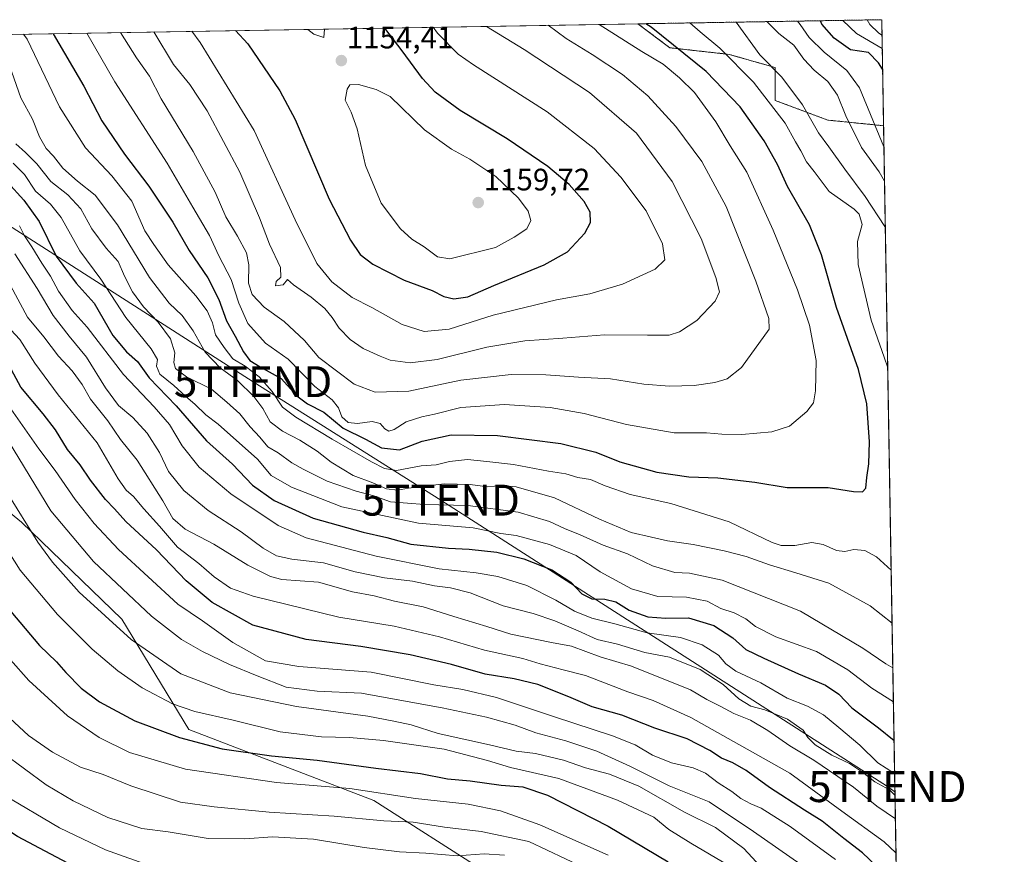
# Model space of a CAD drawing. Units: metres. Extents: x 613657 to 617089, y 4766391 to 4768762.
# Drawn here: x 616771 to 617089, y 4768492 to 4768762 of the extents above; entities that cross this region are included whole.
import ezdxf
from ezdxf.enums import TextEntityAlignment as Align

# ---------------------------------------------------------------- set-up
doc = ezdxf.new("R2010")
doc.units = ezdxf.units.M
doc.header["$MEASUREMENT"] = 0
doc.linetypes.add('TRAZOS', pattern=[0.75, 0.5, -0.25])
doc.layers.get('0').update_dxf_attribs({"lineweight": 5})
for name, color, linetype, lineweight in [('Arbolado forestal', 92, 'TRAZOS', 0), ('Arbolado forestal CxS', 92, 'Continuous', 0), ('Carátula', 7, 'Continuous', 5), ('Comarca CxS', 133, 'Continuous', 0), ('Comunidad Autónoma CxS', 142, 'Continuous', 0), ('Curva de nivel maestra', 36, 'Continuous', 30), ('Curva de nivel normal', 36, 'Continuous', 0), ('Espacio natural protegido CxS', 2, 'Continuous', 0), ('Matorral', 135, 'Continuous', 0), ('Matorral CxS', 135, 'Continuous', 0), ('Municipio CxS', 142, 'Continuous', 0), ('Pastizal CxS', 92, 'Continuous', 0), ('Provincia CxS', 1, 'Continuous', 0), ('Punto de cota en terreno', 7, 'Continuous', 0), ('Rótulo de punto de cota en terreno', 19, 'Continuous', 0), ('Tendido', 6, 'Continuous', 0), ('Torre de tendido puntual', 7, 'Continuous', 0)]:
    doc.layers.add(name, color=color, linetype=linetype, lineweight=lineweight)
doc.styles.add('Arial', font='txt', dxfattribs={"height": 0.2})

# ---------------------------------------------------------------- blocks, each defined once
blk = doc.blocks.new('*U152')
at = {"layer": 'Pastizal CxS', "color": 92, "linetype": 'Continuous', "lineweight": 0}
blk.add_polyline3d([(616921.31, 4768486.68, 1032.54), (616885.27, 4768509.68, 1042.84), (616825.48, 4768532.67, 1051.76), (616803.77, 4768568.34, 1060.99), (616771.33, 4768599.67, 1059.32), (616763, 4768606.46, 1057.54), (616754.82, 4768613.11, 1055.72), (616735.54, 4768628.82, 1049.16), (616699.87, 4768624.16, 1029.31), (616685.47, 4768633.72, 1023.54), (616665.68, 4768684.24, 1029.04), (616641.37, 4768732.25, 1038.75), (616627.55, 4768755.01, 1045.45), (616970.62, 4768760.8, 1125.73), (616980.96, 4768753.05, 1125.46), (617000.09, 4768750.92, 1119.12), (617014.98, 4768746.67, 1114.46), (617014.98, 4768736.04, 1118.82), (617031.99, 4768729.67, 1112.54), (617050.03, 4768727.86, 1103.51), (617050.03, 4768727.86, 1103.51), (617056.37, 4768357.31, 1041.55)], dxfattribs=at)
blk = doc.blocks.new('*U156')
at = {"layer": 'Curva de nivel normal', "color": 36, "linetype": 'Continuous', "lineweight": 0}
blk.add_polyline3d([(616766.53, 4768663.43, 1080), (616770.78, 4768658.74, 1080), (616775.62, 4768651.13, 1080), (616783.22, 4768640.85, 1080), (616795.86, 4768625.3, 1080), (616802.61, 4768613.72, 1080), (616805.17, 4768610, 1080), (616807.51, 4768608, 1080), (616810.91, 4768603.97, 1080), (616816.01, 4768598.44, 1080), (616821.81, 4768591.66, 1080), (616828.69, 4768586.31, 1080), (616833.59, 4768582.02, 1080), (616838.92, 4768578.37, 1080), (616846.22, 4768575.73, 1080), (616873.89, 4768569.02, 1080), (616891.78, 4768566.06, 1080), (616906.53, 4768562.62, 1080), (616921.01, 4768558.33, 1080), (616933.4, 4768555.65, 1080), (616939.03, 4768553.92, 1080), (616946.45, 4768551.96, 1080), (616953.7, 4768550.16, 1080), (616967.41, 4768544.87, 1080), (616975.52, 4768542.08, 1080), (616987.68, 4768536.52, 1080), (617019.76, 4768518.51, 1080), (617036.5, 4768506.25, 1080), (617050.23, 4768496.31, 1080), (617054.05, 4768492.8, 1080)], dxfattribs=at)
blk = doc.blocks.new('*U159')
at = {"layer": 'Curva de nivel normal', "color": 36, "linetype": 'Continuous', "lineweight": 0}
blk.add_polyline3d([(616953.18, 4768488.04, 1040), (616935.4, 4768496.43, 1040), (616919.96, 4768499.72, 1040), (616908.15, 4768501.08, 1040), (616897.92, 4768502.7, 1040), (616888.46, 4768503.17, 1040), (616872.4, 4768504.63, 1040), (616851.44, 4768505.99, 1040), (616833.59, 4768507.71, 1040), (616822.72, 4768509.15, 1040), (616806.75, 4768514.51, 1040), (616797.72, 4768518.15, 1040), (616790.44, 4768520.54, 1040), (616781.32, 4768525.3, 1040), (616773.64, 4768530.68, 1040), (616764.58, 4768539.13, 1040)], dxfattribs=at)
blk = doc.blocks.new('*U163')
at = {"layer": 'Curva de nivel normal', "color": 36, "linetype": 'Continuous', "lineweight": 0}
for points in [[(616826.42, 4768758.37, 1145), (616829.12, 4768754.8, 1145), (616846.53, 4768726.31, 1145), (616859.82, 4768697.45, 1145), (616866.82, 4768683.33, 1145), (616871.65, 4768677.42, 1145), (616878.26, 4768672.36, 1145), (616884.62, 4768669.14, 1145), (616894.36, 4768663.61, 1145), (616901.56, 4768661.35, 1145), (616909.56, 4768662.14, 1145), (616923.79, 4768666.61, 1145), (616944.26, 4768671.56, 1145), (616955.04, 4768673.51, 1145), (616965.64, 4768676.59, 1145), (616976.17, 4768681.45, 1145), (616979.37, 4768684.49, 1145), (616978.6, 4768689.65, 1145), (616973.24, 4768700.34, 1145), (616965.13, 4768711.2, 1145), (616956.44, 4768720.45, 1145), (616941.3, 4768732.3, 1145), (616917.51, 4768747.52, 1145), (616912.53, 4768751, 1145), (616905.79, 4768757.8, 1145), (616904.4, 4768759.68, 1145)], [(616826.42, 4768758.37, 1145)]]:
    blk.add_polyline3d(points, dxfattribs=at)
blk = doc.blocks.new('*U167')
at = {"layer": 'Curva de nivel normal', "color": 36, "linetype": 'Continuous', "lineweight": 0}
blk.add_polyline3d([(616767.8, 4768676.19, 1085), (616773.34, 4768665.98, 1085), (616778.55, 4768659.64, 1085), (616783.32, 4768653.39, 1085), (616787.73, 4768648.63, 1085), (616790.98, 4768644.21, 1085), (616793.62, 4768639.46, 1085), (616799.21, 4768632.44, 1085), (616803.4, 4768626.38, 1085), (616808.71, 4768619.78, 1085), (616817.01, 4768606.57, 1085), (616820.3, 4768600.85, 1085), (616824.22, 4768597.48, 1085), (616833.5, 4768592.59, 1085), (616844.5, 4768585.76, 1085), (616851.8, 4768582.16, 1085), (616855.53, 4768581.15, 1085), (616867.35, 4768580.26, 1085), (616878.36, 4768577.21, 1085), (616885.34, 4768575.88, 1085), (616891.95, 4768574.14, 1085), (616901.19, 4768572.29, 1085), (616911.08, 4768569.19, 1085), (616921.82, 4768565.96, 1085), (616929.49, 4768563.52, 1085), (616942.7, 4768560.82, 1085), (616949.15, 4768559.58, 1085), (616958.46, 4768556.21, 1085), (616968.6, 4768553.18, 1085), (616987.59, 4768545.5, 1085), (616992.93, 4768542.34, 1085), (616997.4, 4768540.08, 1085), (617001.67, 4768537.8, 1085), (617006.98, 4768535.66, 1085), (617012.6, 4768532.35, 1085), (617019.7, 4768527.41, 1085), (617027.45, 4768522.74, 1085), (617040.36, 4768514, 1085), (617047.86, 4768507.88, 1085), (617053.87, 4768503.79, 1085)], dxfattribs=at)
blk = doc.blocks.new('*U168')
at = {"layer": 'Curva de nivel normal', "color": 36, "linetype": 'Continuous', "lineweight": 0}
for points in [[(617050.33, 4768709.95, 1110), (617048.65, 4768712.92, 1110), (617042.94, 4768720.79, 1110), (617037.86, 4768731.06, 1110), (617035.19, 4768737.78, 1110), (617032.02, 4768742.11, 1110), (617027.59, 4768745.86, 1110), (617024.3, 4768749.4, 1110), (617021.08, 4768753.86, 1110), (617016.22, 4768757.66, 1110), (617012.28, 4768761.5, 1110)], [(616769.51, 4768721.97, 1110), (616772.61, 4768719.16, 1110), (616776.27, 4768715.5, 1110), (616780.82, 4768709.8, 1110), (616786.36, 4768705.48, 1110), (616790.56, 4768701.01, 1110), (616794.1, 4768694.55, 1110), (616798.75, 4768688.26, 1110), (616802.55, 4768683.91, 1110), (616804.65, 4768679.2, 1110), (616807.24, 4768674.18, 1110), (616810.84, 4768669.32, 1110), (616815.57, 4768664.34, 1110), (616819.56, 4768659, 1110), (616820.94, 4768654.42, 1110), (616820.57, 4768651.35, 1110), (616821.1, 4768649.34, 1110), (616824.67, 4768646.64, 1110), (616832.75, 4768642.66, 1110), (616837.77, 4768638.54, 1110), (616841.96, 4768634.75, 1110), (616845.28, 4768630.47, 1110), (616848.36, 4768627.16, 1110), (616850.98, 4768624.09, 1110), (616854.31, 4768622.09, 1110), (616858.78, 4768618.83, 1110), (616862.44, 4768616.87, 1110), (616870.22, 4768612.91, 1110), (616879.57, 4768609.74, 1110), (616885.22, 4768608.22, 1110), (616890.69, 4768606.29, 1110), (616901.6, 4768605.39, 1110), (616915.65, 4768605.08, 1110), (616931.88, 4768602.92, 1110), (616942.04, 4768599.94, 1110), (616946.9, 4768597.64, 1110), (616951.93, 4768595.58, 1110), (616959.35, 4768592.26, 1110), (616967.3, 4768589.5, 1110), (616975.35, 4768585.54, 1110), (616982.59, 4768583.41, 1110), (616987.34, 4768583.24, 1110), (616997.91, 4768580.99, 1110), (617023.19, 4768570.94, 1110), (617043.34, 4768559.01, 1110), (617050.76, 4768553.86, 1110), (617053.03, 4768552.6, 1110)]]:
    blk.add_polyline3d(points, dxfattribs=at)
blk = doc.blocks.new('*U179')
at = {"layer": 'Curva de nivel normal', "color": 36, "linetype": 'Continuous', "lineweight": 0}
blk.add_polyline3d([(616761.81, 4768561.91, 1045), (616773.67, 4768548.56, 1045), (616786.24, 4768537.06, 1045), (616796.5, 4768530.04, 1045), (616806.22, 4768525.25, 1045), (616824.38, 4768519.87, 1045), (616853.83, 4768515.53, 1045), (616877.48, 4768513.57, 1045), (616898.69, 4768510.34, 1045), (616915.78, 4768508.57, 1045), (616926.22, 4768506.42, 1045), (616938.9, 4768501.89, 1045), (616961.02, 4768492.05, 1045)], dxfattribs=at)
blk = doc.blocks.new('*U184')
at = {"layer": 'Curva de nivel normal', "color": 36, "linetype": 'Continuous', "lineweight": 0}
for points in [[(616814.08, 4768758.16, 1140), (616820.51, 4768747.62, 1140), (616825.76, 4768741.2, 1140), (616831.34, 4768732.72, 1140), (616841.9, 4768712.8, 1140), (616848.34, 4768698.13, 1140), (616851.53, 4768689.58, 1140), (616855.09, 4768682.03, 1140), (616855.14, 4768678.9, 1140), (616853.64, 4768677.52, 1140), (616853.49, 4768676.1, 1140), (616855.98, 4768676.39, 1140), (616857.34, 4768678.18, 1140), (616859.3, 4768676.46, 1140), (616865.02, 4768672.45, 1140), (616869.36, 4768668.73, 1140), (616871.74, 4768665.91, 1140), (616874.03, 4768662.4, 1140), (616877.59, 4768658.7, 1140), (616881.76, 4768655.86, 1140), (616887.28, 4768653.39, 1140), (616890.52, 4768652.08, 1140), (616897.03, 4768651.18, 1140), (616905.69, 4768652.27, 1140), (616921.75, 4768656.27, 1140), (616934.07, 4768658.3, 1140), (616946.3, 4768659.15, 1140), (616959.84, 4768660.27, 1140), (616973.7, 4768660.12, 1140), (616980.7, 4768660.2, 1140), (616984.05, 4768661.2, 1140), (616989.67, 4768664.9, 1140), (616995.62, 4768671.09, 1140), (616996.97, 4768674.16, 1140), (616995.85, 4768678.84, 1140), (616991.05, 4768691.42, 1140), (616981.72, 4768709.85, 1140), (616970.18, 4768725.49, 1140), (616954.94, 4768738.56, 1140), (616933.89, 4768752.54, 1140), (616921.63, 4768759.97, 1140)], [(616814.08, 4768758.16, 1140), (616814.08, 4768758.16, 1140)]]:
    blk.add_polyline3d(points, dxfattribs=at)
blk = doc.blocks.new('*U185')
at = {"layer": 'Curva de nivel normal', "color": 36, "linetype": 'Continuous', "lineweight": 0}
for points in [[(617051.37, 4768649.64, 1120), (617050.18, 4768653.06, 1120), (617046.08, 4768665.02, 1120), (617041.87, 4768682.94, 1120), (617041.58, 4768690.46, 1120), (617043.17, 4768695.9, 1120), (617042.2, 4768699.24, 1120), (617040.56, 4768700.88, 1120), (617032.47, 4768706.56, 1120), (617027.62, 4768713.05, 1120), (617025.12, 4768716.21, 1120), (617023.26, 4768719.69, 1120), (617021.55, 4768722.64, 1120), (617018.23, 4768728.66, 1120), (617007.98, 4768741.97, 1120), (616997.12, 4768752.9, 1120), (616990.73, 4768758.23, 1120), (616987.36, 4768761.08, 1120)], [(616772, 4768757.45, 1120), (616773.19, 4768755.8, 1120), (616783.61, 4768733.96, 1120), (616792.07, 4768720.72, 1120), (616800.57, 4768711.68, 1120), (616807.03, 4768703.47, 1120), (616811.25, 4768693.91, 1120), (616814.16, 4768689.47, 1120), (616818.74, 4768682.91, 1120), (616827.69, 4768672.86, 1120), (616831.42, 4768668.04, 1120), (616833.07, 4768664.17, 1120), (616834.07, 4768660.22, 1120), (616836.87, 4768656.15, 1120), (616839.69, 4768652.5, 1120), (616843.67, 4768650.11, 1120), (616848.14, 4768646.7, 1120), (616852.34, 4768641.97, 1120), (616855.68, 4768636.91, 1120), (616860.08, 4768633.65, 1120), (616871.75, 4768626.52, 1120), (616884.46, 4768619.18, 1120), (616888.75, 4768617.04, 1120), (616892.56, 4768616.43, 1120), (616900.53, 4768617.92, 1120), (616905.4, 4768618.26, 1120), (616909.73, 4768619.28, 1120), (616915.51, 4768619.98, 1120), (616921.73, 4768619.29, 1120), (616930.36, 4768618.37, 1120), (616941.7, 4768616.16, 1120), (616947.32, 4768615.31, 1120), (616951.18, 4768614.15, 1120), (616955.32, 4768613.5, 1120), (616960.04, 4768611.41, 1120), (616968.1, 4768608.64, 1120), (616981.3, 4768605.78, 1120), (617000.1, 4768599.77, 1120), (617014.04, 4768593.1, 1120), (617016.97, 4768592.18, 1120), (617021.37, 4768592.16, 1120), (617026.83, 4768593.16, 1120), (617030.56, 4768592.52, 1120), (617034.83, 4768590.5, 1120), (617037.53, 4768590.18, 1120), (617040.45, 4768590.85, 1120), (617043.94, 4768590.52, 1120), (617047.71, 4768588.44, 1120), (617052.49, 4768584.18, 1120)]]:
    blk.add_polyline3d(points, dxfattribs=at)
blk = doc.blocks.new('*U188')
at = {"layer": 'Curva de nivel normal', "color": 36, "linetype": 'Continuous', "lineweight": 0}
for points in [[(616792.44, 4768757.79, 1130), (616801.48, 4768742.05, 1130), (616818.47, 4768715.71, 1130), (616826.69, 4768701.48, 1130), (616832.18, 4768692.42, 1130), (616835.18, 4768685.74, 1130), (616839.14, 4768678.13, 1130), (616841.61, 4768670.46, 1130), (616844.52, 4768663.92, 1130), (616850.21, 4768657.56, 1130), (616857.54, 4768652.38, 1130), (616866.21, 4768643.59, 1130), (616871.78, 4768639.28, 1130), (616873.86, 4768636.62, 1130), (616874.94, 4768633.71, 1130), (616876.91, 4768631.87, 1130), (616879.94, 4768631.56, 1130), (616884.69, 4768632.28, 1130), (616887.28, 4768631.55, 1130), (616888.84, 4768629.88, 1130), (616890.15, 4768629.09, 1130), (616891.83, 4768629.66, 1130), (616895.68, 4768632.13, 1130), (616900.74, 4768633.8, 1130), (616904.85, 4768634.61, 1130), (616913.41, 4768636.76, 1130), (616927.52, 4768637.72, 1130), (616942.22, 4768636.73, 1130), (616953.26, 4768634.79, 1130), (616966.9, 4768631.29, 1130), (616982.32, 4768628.62, 1130), (616992.82, 4768628.53, 1130), (616997.77, 4768628.13, 1130), (617004.2, 4768628.08, 1130), (617013.95, 4768628.92, 1130), (617019.66, 4768630.75, 1130), (617025.24, 4768635.42, 1130), (617027.34, 4768638.24, 1130), (617028.08, 4768642.16, 1130), (617028.27, 4768651.93, 1130), (617026.05, 4768663.39, 1130), (617022.23, 4768674.82, 1130), (617014.35, 4768694.14, 1130), (617005.84, 4768712.79, 1130), (617000.48, 4768721.38, 1130), (616995.81, 4768729.13, 1130), (616988.97, 4768738.61, 1130), (616984.08, 4768743.37, 1130), (616978.74, 4768747.8, 1130), (616971.88, 4768751.8, 1130), (616958.12, 4768760.59, 1130)], [(616792.44, 4768757.79, 1130)]]:
    blk.add_polyline3d(points, dxfattribs=at)
blk = doc.blocks.new('*U189')
at = {"layer": 'Curva de nivel normal', "color": 36, "linetype": 'Continuous', "lineweight": 0}
for points in [[(617050.59, 4768695.15, 1115), (617050.49, 4768695.27, 1115), (617044.07, 4768705.01, 1115), (617037.51, 4768713.8, 1115), (617032.38, 4768721.03, 1115), (617029, 4768725.59, 1115), (617023.88, 4768734.65, 1115), (617017.13, 4768743.6, 1115), (617010.04, 4768750.78, 1115), (617002.36, 4768761.34, 1115)], [(616767.51, 4768747.3, 1115), (616771.12, 4768736.9, 1115), (616774.87, 4768729.98, 1115), (616777.16, 4768724.3, 1115), (616779.28, 4768720.47, 1115), (616781.68, 4768717.98, 1115), (616784.72, 4768714.14, 1115), (616789.47, 4768709.96, 1115), (616795.16, 4768705.43, 1115), (616802.42, 4768695.82, 1115), (616812.78, 4768678.79, 1115), (616819.08, 4768670.5, 1115), (616823.26, 4768666.48, 1115), (616826.87, 4768661.55, 1115), (616830.74, 4768654.66, 1115), (616835.53, 4768649.56, 1115), (616841.19, 4768645.49, 1115), (616846.48, 4768640.37, 1115), (616849.32, 4768636.49, 1115), (616851.69, 4768632.16, 1115), (616855.69, 4768629.11, 1115), (616861.36, 4768626.25, 1115), (616866.91, 4768622.62, 1115), (616871.47, 4768619.04, 1115), (616878.59, 4768614.74, 1115), (616884.95, 4768612.38, 1115), (616889.3, 4768610.45, 1115), (616892.92, 4768610.02, 1115), (616896.44, 4768610.71, 1115), (616908, 4768612.12, 1115), (616916.38, 4768611.86, 1115), (616922.02, 4768611.12, 1115), (616926.57, 4768611.6, 1115), (616931.3, 4768611.16, 1115), (616943.69, 4768607.57, 1115), (616958.24, 4768600.71, 1115), (616968.41, 4768596.31, 1115), (616974.97, 4768594.88, 1115), (616980.14, 4768593.65, 1115), (616988.44, 4768592.46, 1115), (616998.47, 4768590.47, 1115), (617005.64, 4768588.58, 1115), (617013.13, 4768585.86, 1115), (617021.64, 4768583.33, 1115), (617032.38, 4768579.93, 1115), (617045.72, 4768572.6, 1115), (617052.78, 4768567.06, 1115)]]:
    blk.add_polyline3d(points, dxfattribs=at)
blk = doc.blocks.new('*U198')
at = {"layer": 'Curva de nivel normal', "color": 36, "linetype": 'Continuous', "lineweight": 0}
blk.add_polyline3d([(617023.3, 4768489.02, 1065), (617008.02, 4768499.74, 1065), (616993.61, 4768509.28, 1065), (616980.78, 4768514.47, 1065), (616967.97, 4768520.85, 1065), (616957.37, 4768525.62, 1065), (616947.27, 4768528.99, 1065), (616937.64, 4768531.56, 1065), (616930.93, 4768534.06, 1065), (616921.69, 4768536.66, 1065), (616907.36, 4768539.72, 1065), (616897.21, 4768541.47, 1065), (616881.22, 4768544.44, 1065), (616866.95, 4768545.04, 1065), (616856.88, 4768546.31, 1065), (616847.55, 4768549.98, 1065), (616838.55, 4768553.66, 1065), (616829.84, 4768557.88, 1065), (616823.11, 4768561.73, 1065), (616813.38, 4768569.36, 1065), (616794.62, 4768587, 1065), (616780.84, 4768603.4, 1065), (616760.08, 4768637.46, 1065)], dxfattribs=at)
blk = doc.blocks.new('*U200')
at = {"layer": 'Curva de nivel normal', "color": 36, "linetype": 'Continuous', "lineweight": 0}
blk.add_polyline3d([(616813.87, 4768488.27, 1030), (616798.49, 4768493.81, 1030), (616783.6, 4768500.89, 1030), (616765.41, 4768511.71, 1030), (616751.69, 4768522.01, 1030), (616741.05, 4768532.82, 1030), (616730.68, 4768545.46, 1030), (616723.72, 4768555.16, 1030), (616717.24, 4768566.34, 1030), (616711.66, 4768579.1, 1030), (616707.56, 4768593, 1030), (616700.77, 4768621.58, 1030), (616692.27, 4768647.9, 1030), (616687.89, 4768658.06, 1030), (616683.12, 4768664.75, 1030), (616674.34, 4768676.45, 1030), (616653.51, 4768697.96, 1030), (616630.46, 4768718.58, 1030), (616614.18, 4768730.63, 1030), (616608.2, 4768733.98, 1030)], dxfattribs=at)
blk = doc.blocks.new('*U203')
at = {"layer": 'Curva de nivel normal', "color": 36, "linetype": 'Continuous', "lineweight": 0}
blk.add_polyline3d([(616756.66, 4768606.55, 1055), (616770.92, 4768584.15, 1055), (616782.95, 4768569.83, 1055), (616794.21, 4768558.64, 1055), (616802.5, 4768551.59, 1055), (616810.33, 4768546.09, 1055), (616820.14, 4768540.93, 1055), (616827.39, 4768538.49, 1055), (616839.73, 4768535.7, 1055), (616855.01, 4768531.97, 1055), (616868.36, 4768530.35, 1055), (616877.36, 4768530.11, 1055), (616888.36, 4768529.09, 1055), (616907.95, 4768526.29, 1055), (616921.96, 4768522.6, 1055), (616929.45, 4768520.35, 1055), (616945.04, 4768516.79, 1055), (616964.06, 4768509.86, 1055), (616975.78, 4768504.36, 1055), (616980.6, 4768500.36, 1055), (616987.77, 4768495.96, 1055), (616999.82, 4768488.85, 1055)], dxfattribs=at)
blk = doc.blocks.new('*U223')
at = {"layer": 'Curva de nivel normal', "color": 36, "linetype": 'Continuous', "lineweight": 0}
for points in [[(617049.6, 4768752.82, 1095), (617049.6, 4768752.82, 1095), (617041.27, 4768757.71, 1095), (617036.88, 4768761.92, 1095)], [(616770.75, 4768695.46, 1095), (616772.28, 4768692.24, 1095), (616774.68, 4768688.67, 1095), (616777.92, 4768683.37, 1095), (616780.77, 4768679.22, 1095), (616783.28, 4768674.39, 1095), (616787.7, 4768668.15, 1095), (616792.6, 4768662.71, 1095), (616804.36, 4768647.46, 1095), (616814.27, 4768637.03, 1095), (616819.2, 4768631.28, 1095), (616823.33, 4768624.36, 1095), (616828.76, 4768617.51, 1095), (616839.06, 4768608.82, 1095), (616854.37, 4768598.65, 1095), (616863.37, 4768594.64, 1095), (616885.97, 4768588.72, 1095), (616906.32, 4768584.58, 1095), (616918.33, 4768583.31, 1095), (616925.37, 4768582.1, 1095), (616934.7, 4768579.17, 1095), (616944.14, 4768574.44, 1095), (616950.12, 4768570.9, 1095), (616955.68, 4768568.68, 1095), (616963.18, 4768566.86, 1095), (616973.57, 4768563.89, 1095), (616984.37, 4768562.44, 1095), (616991.37, 4768560.06, 1095), (616996.64, 4768556.74, 1095), (616999.06, 4768553.89, 1095), (617002.31, 4768551.56, 1095), (617010.32, 4768547.73, 1095), (617018.84, 4768542.76, 1095), (617025.44, 4768540.19, 1095), (617030.67, 4768537.42, 1095), (617035.54, 4768533.28, 1095), (617042.34, 4768527.66, 1095), (617048.16, 4768521.85, 1095), (617053.61, 4768518.44, 1095)]]:
    blk.add_polyline3d(points, dxfattribs=at)
blk = doc.blocks.new('*U229')
at = {"layer": 'Curva de nivel normal', "color": 36, "linetype": 'Continuous', "lineweight": 0}
for points in [[(616803.36, 4768757.98, 1135), (616808.51, 4768749.75, 1135), (616812.69, 4768743.83, 1135), (616816.52, 4768736.51, 1135), (616826.86, 4768719.54, 1135), (616833.94, 4768706.33, 1135), (616837.36, 4768698.36, 1135), (616841.2, 4768692.18, 1135), (616844.04, 4768686.76, 1135), (616844.86, 4768682.93, 1135), (616844.72, 4768676.98, 1135), (616845.88, 4768673.26, 1135), (616849.84, 4768669.22, 1135), (616856.27, 4768664.58, 1135), (616862.87, 4768658.39, 1135), (616867.48, 4768652.98, 1135), (616878.93, 4768644.26, 1135), (616885.63, 4768641.77, 1135), (616896.61, 4768642.03, 1135), (616913.36, 4768645.62, 1135), (616929.64, 4768647.41, 1135), (616940.88, 4768647.31, 1135), (616951.4, 4768646.56, 1135), (616961.72, 4768646.04, 1135), (616972.51, 4768644.33, 1135), (616980.85, 4768643.61, 1135), (616988.79, 4768643.89, 1135), (616995.45, 4768644.81, 1135), (616999.5, 4768645.99, 1135), (617004.1, 4768649.72, 1135), (617013.06, 4768662.14, 1135), (617012.94, 4768665.57, 1135), (617008.74, 4768677.64, 1135), (616999.12, 4768701.75, 1135), (616991.25, 4768716.34, 1135), (616982.84, 4768727.62, 1135), (616973.79, 4768737.47, 1135), (616965.61, 4768744.36, 1135), (616955.85, 4768750.87, 1135), (616947.42, 4768756.02, 1135), (616941.6, 4768760.31, 1135)], [(616803.36, 4768757.98, 1135)]]:
    blk.add_polyline3d(points, dxfattribs=at)
blk = doc.blocks.new('*U234')
at = {"layer": 'Curva de nivel normal', "color": 36, "linetype": 'Continuous', "lineweight": 0}
blk.add_polyline3d([(616764.85, 4768640.63, 1070), (616776.92, 4768623.36, 1070), (616782.28, 4768616.44, 1070), (616788.7, 4768607.01, 1070), (616794.83, 4768599.24, 1070), (616802.69, 4768590.82, 1070), (616821.85, 4768573.19, 1070), (616829.83, 4768567.82, 1070), (616839.69, 4768560.78, 1070), (616850.21, 4768554.88, 1070), (616860.99, 4768553.04, 1070), (616884.36, 4768551.25, 1070), (616904.69, 4768547.14, 1070), (616914, 4768545.58, 1070), (616924.92, 4768543.06, 1070), (616943.68, 4768536.75, 1070), (616962.38, 4768530.66, 1070), (616969.74, 4768527.76, 1070), (616975.33, 4768524.42, 1070), (616981.43, 4768521.88, 1070), (616988.44, 4768520.3, 1070), (616992.45, 4768518.56, 1070), (616996.58, 4768515.4, 1070), (617000.94, 4768512.63, 1070), (617003.9, 4768510.41, 1070), (617007.08, 4768508.62, 1070), (617010.48, 4768507.26, 1070), (617019.82, 4768501.32, 1070), (617034.54, 4768490.64, 1070)], dxfattribs=at)
blk = doc.blocks.new('*U245')
at = {"layer": 'Curva de nivel normal', "color": 36, "linetype": 'Continuous', "lineweight": 0}
for points in [[(617050.14, 4768721, 1105), (617042.3, 4768740.06, 1105), (617038.18, 4768745.74, 1105), (617030.88, 4768751.66, 1105), (617026.01, 4768756.33, 1105), (617023.11, 4768760.62, 1105), (617022.25, 4768761.67, 1105)], [(616768.65, 4768715.73, 1105), (616772.28, 4768712.06, 1105), (616775.89, 4768706.67, 1105), (616780.74, 4768702.54, 1105), (616784.13, 4768698.14, 1105), (616790.18, 4768687.36, 1105), (616796.96, 4768678.25, 1105), (616805.04, 4768665.91, 1105), (616813.23, 4768655.71, 1105), (616815.27, 4768652.23, 1105), (616814.96, 4768650.11, 1105), (616816.02, 4768647.55, 1105), (616820.61, 4768643.87, 1105), (616824.37, 4768640.41, 1105), (616827.53, 4768637.75, 1105), (616830.94, 4768634.36, 1105), (616834.96, 4768631.39, 1105), (616847.64, 4768620.08, 1105), (616852.02, 4768614.79, 1105), (616858.59, 4768610.97, 1105), (616874.92, 4768604.62, 1105), (616899.67, 4768599.37, 1105), (616917.4, 4768597.9, 1105), (616926.34, 4768596.03, 1105), (616931.26, 4768595.42, 1105), (616942.04, 4768592.47, 1105), (616950.7, 4768588.9, 1105), (616958.37, 4768583.66, 1105), (616968.56, 4768578.1, 1105), (616977.05, 4768575.67, 1105), (616986.28, 4768575.42, 1105), (616992.97, 4768574.14, 1105), (616997.44, 4768571.74, 1105), (617001.71, 4768570.34, 1105), (617005.49, 4768568.44, 1105), (617008.63, 4768565.98, 1105), (617015.17, 4768562.64, 1105), (617028.31, 4768557.93, 1105), (617038.48, 4768551.92, 1105), (617046.26, 4768546.02, 1105), (617053.22, 4768541.61, 1105)]]:
    blk.add_polyline3d(points, dxfattribs=at)
blk = doc.blocks.new('*U246')
at = {"layer": 'Curva de nivel normal', "color": 36, "linetype": 'Continuous', "lineweight": 0}
for points in [[(616863.87, 4768759, 1155), (616865.88, 4768757.42, 1155), (616869.09, 4768756.38, 1155), (616869.35, 4768759.03, 1155), (616869.33, 4768759.09, 1155)], [(616863.87, 4768759, 1155)]]:
    blk.add_polyline3d(points, dxfattribs=at)
blk = doc.blocks.new('*U247')
at = {"layer": 'Curva de nivel normal', "color": 36, "linetype": 'Continuous', "lineweight": 0}
blk.add_polyline3d([(616759.85, 4768620.18, 1060), (616776.66, 4768593.25, 1060), (616781.36, 4768586.73, 1060), (616789.95, 4768577.1, 1060), (616806.81, 4768561.8, 1060), (616822.83, 4768550.69, 1060), (616838.77, 4768544.53, 1060), (616860.25, 4768540.1, 1060), (616883.32, 4768536.99, 1060), (616891.69, 4768535.4, 1060), (616897.36, 4768534.14, 1060), (616906.03, 4768531.4, 1060), (616922.69, 4768527.7, 1060), (616931.24, 4768525.64, 1060), (616937.55, 4768524.93, 1060), (616946.58, 4768522.72, 1060), (616953.72, 4768520.24, 1060), (616961.46, 4768518.21, 1060), (616970.87, 4768514.36, 1060), (616985.65, 4768505.97, 1060), (616995.74, 4768500.96, 1060), (617004.88, 4768494.23, 1060), (617011.56, 4768486.98, 1060)], dxfattribs=at)
blk = doc.blocks.new('*U255')
at = {"layer": 'Curva de nivel normal', "color": 36, "linetype": 'Continuous', "lineweight": 0}
blk.add_polyline3d([(616927.48, 4768492, 1035), (616920.94, 4768492.43, 1035), (616912.19, 4768491.86, 1035), (616902.04, 4768492.72, 1035), (616893.57, 4768493.16, 1035), (616882.09, 4768494.56, 1035), (616865.73, 4768497.19, 1035), (616852.47, 4768497.98, 1035), (616843.54, 4768497.32, 1035), (616831.7, 4768497.48, 1035), (616818.78, 4768499.62, 1035), (616810.22, 4768500.62, 1035), (616799.26, 4768504.19, 1035), (616788.05, 4768509.64, 1035), (616779.3, 4768514.83, 1035), (616765.27, 4768525.08, 1035)], dxfattribs=at)
blk = doc.blocks.new('*U260')
at = {"layer": 'Curva de nivel normal', "color": 36, "linetype": 'Continuous', "lineweight": 0}
for points in [[(617049.53, 4768757.16, 1090), (617048.38, 4768757.89, 1090), (617045.6, 4768760.59, 1090), (617044.75, 4768762.05, 1090)], [(616769.15, 4768686.47, 1090), (616776.44, 4768675.19, 1090), (616781.59, 4768666.53, 1090), (616786.76, 4768659.79, 1090), (616792.35, 4768652.99, 1090), (616798.49, 4768643.15, 1090), (616802.72, 4768637.42, 1090), (616807.32, 4768633.49, 1090), (616811.97, 4768628.52, 1090), (616815.93, 4768622.24, 1090), (616818.92, 4768616.11, 1090), (616823.81, 4768609.98, 1090), (616831.73, 4768603.49, 1090), (616842.38, 4768596.55, 1090), (616849.48, 4768591.26, 1090), (616853.75, 4768588.76, 1090), (616858.77, 4768587.7, 1090), (616869.03, 4768586.52, 1090), (616879.25, 4768583.69, 1090), (616888.69, 4768581.66, 1090), (616897.71, 4768580.58, 1090), (616904.9, 4768579.1, 1090), (616910.05, 4768578.5, 1090), (616916.44, 4768576.84, 1090), (616927.02, 4768572.69, 1090), (616936.79, 4768570.21, 1090), (616943.75, 4768567.84, 1090), (616951.29, 4768564.56, 1090), (616957.44, 4768561.73, 1090), (616964.04, 4768560.26, 1090), (616972.81, 4768557.53, 1090), (616980.8, 4768556.01, 1090), (616990.71, 4768552.12, 1090), (616998.16, 4768547.23, 1090), (617003.26, 4768542.62, 1090), (617007.18, 4768540.24, 1090), (617011.62, 4768539.01, 1090), (617018.94, 4768536.02, 1090), (617024.02, 4768532.44, 1090), (617025.56, 4768530.06, 1090), (617027.94, 4768527.69, 1090), (617033.34, 4768524.35, 1090), (617039.03, 4768521.65, 1090), (617043.27, 4768518.86, 1090), (617047.18, 4768515.74, 1090), (617052, 4768513.19, 1090), (617053.74, 4768511.38, 1090)]]:
    blk.add_polyline3d(points, dxfattribs=at)
blk = doc.blocks.new('*U264')
at = {"layer": 'Curva de nivel maestra', "color": 36, "linetype": 'Continuous', "lineweight": 30}
for points in [[(617049.71, 4768746.18, 1100), (617048.44, 4768748.21, 1100), (617045.15, 4768751.5, 1100), (617039.37, 4768752.42, 1100), (617034.07, 4768756.21, 1100), (617030.05, 4768760.72, 1100), (617029.61, 4768761.8, 1100)], [(616766.85, 4768709.61, 1100), (616772.07, 4768703.76, 1100), (616777.11, 4768696.87, 1100), (616782.6, 4768685.71, 1100), (616789.04, 4768676.95, 1100), (616794.84, 4768670.51, 1100), (616800.9, 4768660.04, 1100), (616805.31, 4768654.72, 1100), (616808.83, 4768651.67, 1100), (616812.64, 4768646.4, 1100), (616821.36, 4768637.34, 1100), (616831.11, 4768626.04, 1100), (616839.52, 4768618.42, 1100), (616846.05, 4768611.66, 1100), (616853.08, 4768606.65, 1100), (616865.63, 4768601.03, 1100), (616881.81, 4768596.46, 1100), (616889.44, 4768594.78, 1100), (616897.24, 4768592.61, 1100), (616909.36, 4768591.28, 1100), (616916.02, 4768591.01, 1100), (616925.01, 4768589.95, 1100), (616933.72, 4768587.8, 1100), (616942.84, 4768584.3, 1100), (616948.92, 4768580.35, 1100), (616952.46, 4768576.57, 1100), (616955.7, 4768574.86, 1100), (616959.96, 4768574.81, 1100), (616963.52, 4768573.9, 1100), (616967.82, 4768571.24, 1100), (616973.83, 4768569.13, 1100), (616979.7, 4768568.68, 1100), (616986.96, 4768568.77, 1100), (616995.16, 4768566.25, 1100), (617001.27, 4768562.35, 1100), (617005.46, 4768558.54, 1100), (617011.32, 4768555.74, 1100), (617022.54, 4768550.63, 1100), (617031.26, 4768547.01, 1100), (617035.53, 4768544.06, 1100), (617039.83, 4768539.7, 1100), (617048.43, 4768533.21, 1100), (617053.43, 4768529.12, 1100)]]:
    blk.add_polyline3d(points, dxfattribs=at)
blk = doc.blocks.new('*U267')
at = {"layer": 'Curva de nivel maestra', "color": 36, "linetype": 'Continuous', "lineweight": 30}
blk.add_polyline3d([(616767.89, 4768570.84, 1050), (616777.21, 4768559.87, 1050), (616782.72, 4768554.56, 1050), (616785.66, 4768551.12, 1050), (616790.61, 4768546.06, 1050), (616796.6, 4768541.62, 1050), (616807.96, 4768535.48, 1050), (616822.42, 4768530.06, 1050), (616836.25, 4768526.45, 1050), (616852.2, 4768524.17, 1050), (616866.94, 4768522.76, 1050), (616885.85, 4768520.2, 1050), (616900.32, 4768518.45, 1050), (616909.03, 4768516.76, 1050), (616916.36, 4768516.13, 1050), (616926.41, 4768514.66, 1050), (616933.39, 4768514.18, 1050), (616941.4, 4768511.49, 1050), (616960.99, 4768501.41, 1050), (616980.44, 4768489.84, 1050)], dxfattribs=at)
blk = doc.blocks.new('*U272')
at = {"layer": 'Curva de nivel maestra', "color": 36, "linetype": 'Continuous', "lineweight": 30}
for points in [[(616840.53, 4768758.61, 1150), (616844.53, 4768754.31, 1150), (616854.82, 4768739.1, 1150), (616859.84, 4768729.82, 1150), (616870.85, 4768704.12, 1150), (616877.74, 4768690.81, 1150), (616880.85, 4768686.27, 1150), (616884.93, 4768683.1, 1150), (616895.03, 4768677.96, 1150), (616904.09, 4768674.54, 1150), (616907.87, 4768672.67, 1150), (616911.07, 4768671.84, 1150), (616915.6, 4768672.57, 1150), (616924.03, 4768676.2, 1150), (616940.37, 4768682.84, 1150), (616947.88, 4768687.09, 1150), (616953.43, 4768693.16, 1150), (616955.32, 4768696.57, 1150), (616955.17, 4768699.93, 1150), (616953.25, 4768703.34, 1150), (616948.38, 4768708.8, 1150), (616941.55, 4768714.64, 1150), (616928.34, 4768723.66, 1150), (616913.12, 4768732.78, 1150), (616905.05, 4768738.71, 1150), (616900.96, 4768743.07, 1150), (616894.41, 4768752.1, 1150), (616888.78, 4768759.42, 1150)], [(616840.53, 4768758.61, 1150)]]:
    blk.add_polyline3d(points, dxfattribs=at)
blk = doc.blocks.new('*U273')
at = {"layer": 'Curva de nivel maestra', "color": 36, "linetype": 'Continuous', "lineweight": 30}
for points in [[(616781.56, 4768757.61, 1125), (616791.51, 4768740.68, 1125), (616797.3, 4768729.43, 1125), (616804.7, 4768718.61, 1125), (616812.47, 4768708.32, 1125), (616820.26, 4768696.7, 1125), (616825.59, 4768687.54, 1125), (616831.55, 4768678.73, 1125), (616835.13, 4768671.73, 1125), (616837.61, 4768664.78, 1125), (616840.41, 4768659.79, 1125), (616843.13, 4768654.72, 1125), (616845.22, 4768651.99, 1125), (616848.53, 4768649.96, 1125), (616855.34, 4768646.11, 1125), (616860.41, 4768640.52, 1125), (616863.83, 4768637.93, 1125), (616869.14, 4768635.24, 1125), (616875.3, 4768630.13, 1125), (616882.6, 4768626.48, 1125), (616887.7, 4768623.76, 1125), (616893.59, 4768623.04, 1125), (616900.88, 4768625.83, 1125), (616910.26, 4768627.92, 1125), (616925.26, 4768627.72, 1125), (616945.68, 4768625.11, 1125), (616956.97, 4768622.28, 1125), (616964.73, 4768619.22, 1125), (616976.7, 4768615.83, 1125), (616987.06, 4768614.35, 1125), (616996.48, 4768614, 1125), (617008.44, 4768612.58, 1125), (617018.88, 4768610.95, 1125), (617032.08, 4768610.87, 1125), (617040.37, 4768609.61, 1125), (617043.23, 4768609.46, 1125), (617044.32, 4768610.67, 1125), (617044.58, 4768614.14, 1125), (617045.31, 4768618.52, 1125), (617045.46, 4768625.69, 1125), (617044.59, 4768637.98, 1125), (617041.98, 4768649.01, 1125), (617034.8, 4768669.13, 1125), (617030, 4768686.13, 1125), (617026.12, 4768695.8, 1125), (617018.93, 4768708.25, 1125), (617015.7, 4768715.28, 1125), (617011.49, 4768722.97, 1125), (617003.7, 4768733.98, 1125), (616992.65, 4768745.42, 1125), (616974.91, 4768759.74, 1125), (616973.22, 4768760.84, 1125)], [(616781.56, 4768757.61, 1125)]]:
    blk.add_polyline3d(points, dxfattribs=at)
blk = doc.blocks.new('*U285')
at = {"layer": 'Curva de nivel maestra', "color": 36, "linetype": 'Continuous', "lineweight": 30}
blk.add_polyline3d([(616791.57, 4768486.67, 1025), (616770.04, 4768498.09, 1025), (616757.54, 4768506.14, 1025), (616744.76, 4768515.86, 1025), (616733.09, 4768526.52, 1025), (616724.36, 4768536.46, 1025), (616714.87, 4768549.5, 1025), (616706.53, 4768564.73, 1025), (616700.2, 4768583.83, 1025), (616694.07, 4768615.59, 1025), (616693.25, 4768620.96, 1025), (616689.5, 4768630.28, 1025), (616681.38, 4768649.49, 1025), (616674.56, 4768660.76, 1025), (616672.56, 4768664.36, 1025), (616668.81, 4768669.36, 1025), (616655.15, 4768683.89, 1025), (616634.04, 4768704.34, 1025), (616620.57, 4768715, 1025), (616606.17, 4768724, 1025)], dxfattribs=at)
blk = doc.blocks.new('*U286')
at = {"layer": 'Curva de nivel maestra', "color": 36, "linetype": 'Continuous', "lineweight": 30}
blk.add_polyline3d([(617054.14, 4768482.41, 1075), (617043.2, 4768492.84, 1075), (617037.15, 4768497.47, 1075), (617030.24, 4768502.99, 1075), (617024.51, 4768506.59, 1075), (617013.2, 4768513.95, 1075), (617005.65, 4768519.4, 1075), (617001.35, 4768521.94, 1075), (616997.6, 4768523.4, 1075), (616993.92, 4768525.85, 1075), (616986.57, 4768529.66, 1075), (616976.05, 4768533.08, 1075), (616965.42, 4768537.29, 1075), (616955.86, 4768540.02, 1075), (616948.29, 4768543.22, 1075), (616938.22, 4768547.27, 1075), (616930.65, 4768549.09, 1075), (616921.26, 4768550.52, 1075), (616910.4, 4768553.63, 1075), (616896.96, 4768556.86, 1075), (616881.03, 4768559.52, 1075), (616863.36, 4768561.8, 1075), (616846.11, 4768566.41, 1075), (616832.98, 4768573.69, 1075), (616824.63, 4768580.77, 1075), (616814.99, 4768590.74, 1075), (616805.05, 4768599.89, 1075), (616801.41, 4768604, 1075), (616798.56, 4768607, 1075), (616793.71, 4768613.26, 1075), (616790.33, 4768618.2, 1075), (616786.17, 4768623.24, 1075), (616782.34, 4768629.56, 1075), (616778.32, 4768634.72, 1075), (616771.18, 4768643.34, 1075), (616763.49, 4768657.36, 1075)], dxfattribs=at)
blk = doc.blocks.new('5PATER')
at = {"layer": 'Carátula', "linetype": 'Continuous', "lineweight": 5}
h = blk.add_hatch(color=250, dxfattribs=at)
edge = h.paths.add_edge_path()
edge.add_ellipse((0, 0.01), major_axis=(-1.33, -1.34), ratio=0.999422, start_angle=0, end_angle=360)
blk = doc.blocks.new('5TTEND')
blk.add_text('5TTEND', height=10).set_placement((0, 0), align=Align.MIDDLE_CENTER)

msp = doc.modelspace()

# ---------------------------------------------------------------- linework, layer by layer
at = {"layer": 'Arbolado forestal', "color": 92, "linetype": 'TRAZOS', "lineweight": 0}
for points in [[(616970.62, 4768760.8, 1125.73), (617049.44, 4768762.13, 1086.76), (617050.03, 4768727.86, 1103.51)], [(617050.03, 4768727.86, 1103.51), (617031.99, 4768729.67, 1112.54), (617014.98, 4768736.04, 1118.82), (617014.98, 4768746.67, 1114.46), (617000.09, 4768750.93, 1119.12), (616980.96, 4768753.05, 1125.46), (616970.62, 4768760.8, 1125.73)]]:
    msp.add_polyline3d(points, dxfattribs=at)
at = {"layer": 'Arbolado forestal CxS', "color": 92, "linetype": 'Continuous', "lineweight": 0}
msp.add_polyline3d([(617050.03, 4768727.86, 1103.51), (617031.99, 4768729.67, 1112.54), (617014.98, 4768736.04, 1118.82), (617014.98, 4768746.67, 1114.46), (617000.09, 4768750.92, 1119.12), (616980.96, 4768753.05, 1125.46), (616970.62, 4768760.8, 1125.73), (617049.44, 4768762.13, 1086.76), (617050.03, 4768727.86, 1103.51)], close=True, dxfattribs=at)
at = {"layer": 'Comarca CxS', "color": 133, "linetype": 'Continuous', "lineweight": 0}
msp.add_polyline3d([(613656.6, 4768704.88, 869.44), (617049.44, 4768762.13, 1086.76), (617049.44, 4768762.13, 1086.76), (617085.93, 4766632, 1306.75)], dxfattribs=at)
msp.add_polyline3d([(613656.6, 4768704.88, 869.44), (617049.44, 4768762.13, 1086.76), (617049.44, 4768762.13, 1086.76), (617085.93, 4766632, 1306.75)], dxfattribs=at)
at = {"layer": 'Comunidad Autónoma CxS', "color": 142, "linetype": 'Continuous', "lineweight": 0}
for points in [[(615202.25, 4766416.78, 1269.08), (613695.09, 4766391.36, 967.44), (613656.6, 4768704.88, 869.44), (617049.44, 4768762.13, 1086.76), (617085.93, 4766632.01, 1306.75), (617089.07, 4766448.6, 1205.29), (615202.25, 4766416.78, 1269.08)], [(615202.25, 4766416.78, 1269.08), (613695.09, 4766391.36, 967.44), (613656.6, 4768704.88, 869.44), (617049.44, 4768762.13, 1086.76), (617085.93, 4766632, 1306.75), (617089.07, 4766448.6, 1205.29), (615202.25, 4766416.78, 1269.08)]]:
    msp.add_polyline3d(points, close=True, dxfattribs=at)
at = {"layer": 'Curva de nivel normal', "color": 36, "linetype": 'Continuous', "lineweight": 0}
msp.add_polyline3d([(616909.82, 4768684.8, 1155), (616924.59, 4768688.51, 1155), (616930.62, 4768691.84, 1155), (616934.76, 4768694.5, 1155), (616936.02, 4768697.17, 1155), (616935.1, 4768700.2, 1155), (616931.97, 4768704.41, 1155), (616924.74, 4768711.45, 1155), (616916.31, 4768717.07, 1155), (616910.36, 4768720.25, 1155), (616901.62, 4768726.54, 1155), (616890.5, 4768737.27, 1155), (616886.02, 4768739.54, 1155), (616880.29, 4768741.22, 1155), (616877.51, 4768741.04, 1155), (616876.58, 4768739.62, 1155), (616875.98, 4768736.13, 1155), (616877.94, 4768732.2, 1155), (616879.87, 4768726.84, 1155), (616882.55, 4768715, 1155), (616887.67, 4768702.8, 1155), (616893.89, 4768694.49, 1155), (616897.58, 4768691.14, 1155), (616901.48, 4768688.75, 1155), (616905.86, 4768685.5, 1155), (616909.82, 4768684.8, 1155)], dxfattribs=at)
at = {"layer": 'Espacio natural protegido CxS', "color": 2, "linetype": 'Continuous', "lineweight": 0}
msp.add_polyline3d([(613965.66, 4766395.92, 1023.34), (613695.09, 4766391.36, 967.44), (613656.6, 4768704.88, 869.44), (617049.44, 4768762.13, 1086.76), (617089.07, 4766448.6, 1205.29), (614352.82, 4766402.45, 1148.3), (613965.66, 4766395.92, 1023.34)], close=True, dxfattribs=at)
msp.add_polyline3d([(613965.66, 4766395.92, 1023.34), (613695.09, 4766391.36, 967.44), (613656.6, 4768704.88, 869.44), (617049.44, 4768762.13, 1086.76), (617089.07, 4766448.6, 1205.29), (614352.82, 4766402.45, 1148.3), (613965.66, 4766395.92, 1023.34)], close=True, dxfattribs=at)
at = {"layer": 'Matorral', "color": 135, "linetype": 'Continuous', "lineweight": 0}
msp.add_polyline3d([(616627.55, 4768755.01, 1045.45), (616641.37, 4768732.25, 1038.75), (616665.68, 4768684.24, 1029.04), (616685.47, 4768633.73, 1023.54), (616699.87, 4768624.16, 1029.31), (616735.54, 4768628.82, 1049.16), (616754.82, 4768613.11, 1055.72), (616763, 4768606.46, 1057.54), (616771.33, 4768599.67, 1059.32), (616803.77, 4768568.34, 1060.99), (616825.48, 4768532.68, 1051.76), (616885.27, 4768509.68, 1042.84), (616921.31, 4768486.68, 1032.54), (616979.51, 4768470.31, 1038.71), (617005.95, 4768430.13, 1033.77)], dxfattribs=at)
at = {"layer": 'Matorral CxS', "color": 135, "linetype": 'Continuous', "lineweight": 0}
msp.add_polyline3d([(616405.77, 4768751.27, 969.35), (616627.55, 4768755.01, 1045.45), (616641.37, 4768732.25, 1038.75), (616665.68, 4768684.24, 1029.04), (616685.47, 4768633.72, 1023.54), (616699.87, 4768624.16, 1029.31), (616735.54, 4768628.82, 1049.16), (616754.82, 4768613.11, 1055.72), (616763, 4768606.46, 1057.54), (616771.33, 4768599.67, 1059.32), (616803.77, 4768568.34, 1060.99), (616825.48, 4768532.67, 1051.76), (616885.27, 4768509.68, 1042.84), (616921.31, 4768486.68, 1032.54)], dxfattribs=at)
at = {"layer": 'Municipio CxS', "color": 142, "linetype": 'Continuous', "lineweight": 0}
for points in [[(613656.6, 4768704.88, 869.44), (617049.44, 4768762.13, 1086.76), (617049.44, 4768762.13, 1086.76), (617085.93, 4766632.01, 1306.75)], [(613656.6, 4768704.88, 869.44), (617049.44, 4768762.13, 1086.76), (617049.44, 4768762.13, 1086.76), (617085.93, 4766632, 1306.75)]]:
    msp.add_polyline3d(points, dxfattribs=at)
at = {"layer": 'Pastizal CxS', "color": 92, "linetype": 'Continuous', "lineweight": 0}
for points in [[(616627.55, 4768755.01, 1045.45), (616970.62, 4768760.8, 1125.73)], [(617050.03, 4768727.86, 1103.51), (617031.99, 4768729.67, 1112.54), (617014.98, 4768736.04, 1118.82), (617014.98, 4768746.67, 1114.46), (617000.09, 4768750.93, 1119.12), (616980.96, 4768753.05, 1125.46), (616970.62, 4768760.8, 1125.73)], [(616627.55, 4768755.01, 1045.45), (616641.37, 4768732.25, 1038.75), (616665.68, 4768684.24, 1029.04), (616685.47, 4768633.73, 1023.54), (616699.87, 4768624.16, 1029.31), (616735.54, 4768628.82, 1049.16), (616754.82, 4768613.11, 1055.72), (616763, 4768606.46, 1057.54), (616771.33, 4768599.67, 1059.32), (616803.77, 4768568.34, 1060.99), (616825.48, 4768532.68, 1051.76), (616885.27, 4768509.68, 1042.84), (616921.31, 4768486.68, 1032.54), (616979.51, 4768470.31, 1038.71), (617005.95, 4768430.13, 1033.77)], [(617050.03, 4768727.86, 1103.51), (617055.67, 4768398.45, 1046.78), (617056.37, 4768357.31, 1041.55)]]:
    msp.add_polyline3d(points, dxfattribs=at)
at = {"layer": 'Provincia CxS', "color": 1, "linetype": 'Continuous', "lineweight": 0}
msp.add_polyline3d([(617089.07, 4766448.6, 1205.29), (613695.09, 4766391.36, 967.44), (613656.6, 4768704.88, 869.44), (617049.44, 4768762.13, 1086.76), (617089.07, 4766448.6, 1205.29)], close=True, dxfattribs=at)
msp.add_polyline3d([(617089.07, 4766448.6, 1205.29), (613695.09, 4766391.36, 967.44), (613656.6, 4768704.88, 869.44), (617049.44, 4768762.13, 1086.76), (617089.07, 4766448.6, 1205.29)], close=True, dxfattribs=at)
at = {"layer": 'Tendido', "color": 6, "linetype": 'Continuous', "lineweight": 0}
msp.add_polyline3d([(617053.71, 4768512.57, 1090.29), (617051.26, 4768514.21, 1090.02), (616906.89, 4768606.81, 1110.41), (616846.23, 4768645.11, 1116.95), (616674.16, 4768755.16, 1065.57), (616673.19, 4768755.78, 1065.32)], dxfattribs=at)

# ---------------------------------------------------------------- block references
at = {"layer": 'Curva de nivel maestra', "color": 36, "linetype": 'Continuous', "lineweight": 30}
for name in ['*U264', '*U273', '*U272', '*U285', '*U267', '*U286']:
    msp.add_blockref(name, (0, 0), dxfattribs=at)
at = {"layer": 'Curva de nivel normal', "color": 36, "linetype": 'Continuous', "lineweight": 0}
for name in ['*U260', '*U223', '*U245', '*U168', '*U189', '*U185', '*U188', '*U229', '*U184', '*U163', '*U246', '*U200', '*U255', '*U159', '*U179', '*U203', '*U247', '*U198', '*U234', '*U156', '*U167']:
    msp.add_blockref(name, (0, 0), dxfattribs=at)
at = {"layer": 'Pastizal CxS', "color": 92, "linetype": 'Continuous', "lineweight": 0}
msp.add_blockref('*U152', (0, 0), dxfattribs=at)
at = {"layer": 'Punto de cota en terreno', "linetype": 'Continuous', "lineweight": 0}
for p in [(616874.75, 4768748.9, 1154.41), (616919, 4768703, 1159.72)]:
    msp.add_blockref('5PATER', p, dxfattribs=at)
at = {"layer": 'Torre de tendido puntual', "linetype": 'Continuous', "lineweight": 0}
for p in [(616846.23, 4768645.11, 1117.11), (616906.89, 4768606.81, 1110.42), (617051.26, 4768514.21, 1088.78)]:
    msp.add_blockref('5TTEND', p, dxfattribs=at)

# ---------------------------------------------------------------- texts
at = {"layer": 'Rótulo de punto de cota en terreno', "color": 19, "linetype": 'Continuous', "lineweight": 0, "style": 'Arial'}
for s, p in [('1154,41', (616876.51, 4768750.66)), ('1159,72', (616920.76, 4768704.76))]:
    msp.add_text(s, height=7, dxfattribs=at).set_placement(p, align=Align.BOTTOM_LEFT)

doc.saveas('drawing.dxf')
